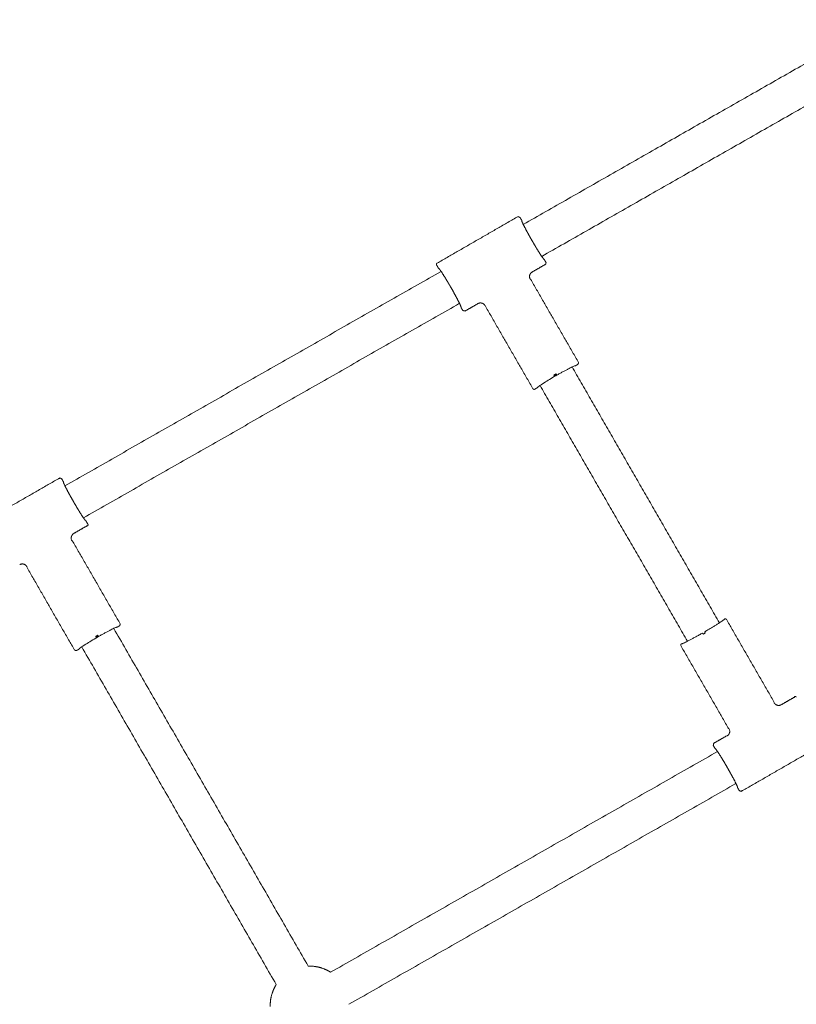
# Model space of a CAD drawing. Units: millimetres. Extents: x -7873 to 7874, y -3396 to 3394.
# Drawn here: x -4428 to -4008, y 326 to 859 of the extents above; entities that cross this region are included whole.
import ezdxf

# ---------------------------------------------------------------- set-up
doc = ezdxf.new("R2010")
doc.units = ezdxf.units.MM
doc.layers.add('SuperStructure', color=7, linetype='Continuous', lineweight=35, true_color=0x000000)

msp = doc.modelspace()

# ---------------------------------------------------------------- linework, layer by layer
at = {"layer": 'SuperStructure', "lineweight": 18}
for points, degree in [([(-4155.68, 747.77), (-4058.5, 803.18), (-3961.32, 858.6)], 2), ([(-3952.73, 840.47), (-4049.21, 785.46), (-4145.69, 730.45)], 2), ([(-4158.52, 752.04), (-4180.44, 739.41), (-4202.36, 726.79)], 2), ([(-4158.58, 751.81), (-4158.55, 751.92), (-4158.52, 752.04)], 2), ([(-4157.56, 751.78), (-4157.59, 751.66), (-4157.62, 751.55)], 2), ([(-4156.52, 749.97), (-4157.04, 750.87), (-4157.56, 751.78)], 2), ([(-4201.57, 724.01), (-4202.1, 724.92), (-4202.62, 725.82)], 2), ([(-4150.9, 722), (-4147.34, 724.05), (-4143.78, 726.1)], 2), ([(-4143.29, 727.01), (-4143.81, 727.91), (-4144.33, 728.82)], 2), ([(-4143.29, 727.01), (-4143.4, 727.04), (-4143.52, 727.07)], 2), ([(-4403.87, 606.26), (-4302.04, 664.32), (-4200.22, 722.38)], 2), ([(-4151.71, 718.08), (-4151.82, 718.11), (-4151.93, 718.14)], 2), ([(-4125.77, 673.05), (-4138.74, 695.57), (-4151.71, 718.08)], 2), ([(-4190.22, 705.06), (-4292.04, 647), (-4393.87, 588.94)], 2), ([(-4187.38, 700.79), (-4183.82, 702.84), (-4180.26, 704.89)], 2), ([(-4150.46, 658.83), (-4163.43, 681.34), (-4176.4, 703.85)], 2), ([(-4188.35, 701.05), (-4188.87, 701.96), (-4189.39, 702.86)], 2), ([(-4188.35, 701.05), (-4188.32, 701.17), (-4188.28, 701.28)], 2), ([(-4187.32, 701.02), (-4187.51, 700.91), (-4187.75, 700.88), (-4187.99, 700.94), (-4188.17, 701.09), (-4188.28, 701.28)], 5), ([(-4187.32, 701.02), (-4187.35, 700.91), (-4187.38, 700.79)], 2), ([(-4126.03, 672.09), (-4126.71, 671.69), (-4127.4, 671.29)], 2), ([(-4126.03, 672.09), (-4126.1, 672.11), (-4126.18, 672.13)], 2), ([(-4125.92, 673.09), (-4125.84, 673.07), (-4125.77, 673.05)], 2), ([(-4139.06, 666.27), (-4138.49, 666.59), (-4137.92, 666.92)], 2), ([(-4138.98, 666.14), (-4138.87, 666.2), (-4138.76, 666.27), (-4138.64, 666.33), (-4138.53, 666.4), (-4138.42, 666.46)], 5), ([(-4137.56, 666.3), (-4138.13, 665.97), (-4138.7, 665.64)], 2), ([(-4129.27, 670.61), (-4089.37, 601.36), (-4049.48, 532.11)], 2), ([(-4148.12, 659.36), (-4148.81, 658.96), (-4149.5, 658.57)], 2), ([(-4066.81, 522.12), (-4106.7, 591.38), (-4146.6, 660.63)], 2), ([(-4406.71, 610.53), (-4428.62, 597.9), (-4450.54, 585.28)], 2), ([(-4406.77, 610.3), (-4406.74, 610.41), (-4406.71, 610.53)], 2), ([(-4405.74, 610.27), (-4405.77, 610.15), (-4405.8, 610.04)], 2), ([(-4404.7, 608.46), (-4405.22, 609.37), (-4405.74, 610.27)], 2), ([(-4391.47, 585.5), (-4391.99, 586.4), (-4392.51, 587.31)], 2), ([(-4399.08, 580.5), (-4395.52, 582.55), (-4391.96, 584.6)], 2), ([(-4391.73, 584.53), (-4391.85, 584.56), (-4391.96, 584.6)], 2), ([(-4399.89, 576.57), (-4400, 576.6), (-4400.11, 576.63)], 2), ([(-4373.95, 531.54), (-4386.92, 554.06), (-4399.89, 576.57)], 2), ([(-4424.52, 562.57), (-4424.55, 562.46), (-4424.58, 562.35)], 2), ([(-4398.65, 517.32), (-4411.61, 539.83), (-4424.58, 562.35)], 2), ([(-4424.53, 562.57), (-4424.52, 562.57), (-4424.52, 562.57)], 2), ([(-4045.72, 534.08), (-4045.74, 534.01), (-4045.76, 533.93)], 2), ([(-4045.72, 534.08), (-4032.75, 511.57), (-4019.78, 489.06)], 2), ([(-4377.45, 529.1), (-4324.79, 437.69), (-4272.14, 346.28)], 2), ([(-4374.21, 530.58), (-4374.9, 530.18), (-4375.58, 529.79)], 2), ([(-4374.21, 530.58), (-4374.29, 530.6), (-4374.36, 530.62)], 2), ([(-4374.1, 531.58), (-4374.03, 531.56), (-4373.95, 531.54)], 2), ([(-4387.24, 524.76), (-4386.67, 525.08), (-4386.11, 525.41)], 2), ([(-4387.16, 524.63), (-4387.05, 524.69), (-4386.94, 524.76), (-4386.83, 524.82), (-4386.71, 524.89), (-4386.6, 524.95)], 5), ([(-4385.75, 524.79), (-4386.31, 524.46), (-4386.88, 524.14)], 2), ([(-4057.13, 526.62), (-4057.7, 526.3), (-4058.27, 525.97)], 2), ([(-4398.65, 517.32), (-4398.62, 517.39), (-4398.6, 517.47)], 2), ([(-4396.31, 517.85), (-4396.99, 517.45), (-4397.68, 517.06)], 2), ([(-4397.68, 517.06), (-4397.66, 517.13), (-4397.64, 517.21)], 2), ([(-4289.47, 336.3), (-4342.12, 427.71), (-4394.78, 519.12)], 2), ([(-4070.41, 519.86), (-4070.33, 519.84), (-4070.25, 519.82)], 2), ([(-4070.26, 519.81), (-4070.33, 519.84), (-4070.41, 519.86)], 2), ([(-4070.41, 519.86), (-4057.44, 497.34), (-4044.47, 474.83)], 2), ([(-4008.86, 491.88), (-4012.42, 489.83), (-4015.98, 487.78)], 2), ([(-4008.86, 491.88), (-4008.83, 492), (-4008.8, 492.12)], 2), ([(-4019.84, 488.83), (-4019.81, 488.94), (-4019.78, 489.06)], 2), ([(-4044.47, 474.83), (-4044.36, 474.8), (-4044.25, 474.77)], 2), ([(-4045.51, 470.97), (-4049.07, 468.92), (-4052.63, 466.87)], 2), ([(-4045.29, 470.91), (-4045.4, 470.94), (-4045.51, 470.97)], 2), ([(-4052.89, 465.9), (-4052.78, 465.87), (-4052.67, 465.85)], 2), ([(-4052.89, 465.9), (-4052.37, 465), (-4051.85, 464.09)], 2), ([(-4052.89, 465.9), (-4052.78, 465.87), (-4052.66, 465.84)], 2), ([(-4052.63, 466.87), (-4052.52, 466.84), (-4052.4, 466.8)], 2), ([(-4037.65, 440.87), (-4015.74, 453.5), (-3993.82, 466.12)], 2), ([(-4260.02, 342.99), (-4155.26, 402.72), (-4050.5, 462.45)], 2), ([(-4040.5, 445.13), (-4145.31, 385.38), (-4250.11, 325.62)], 2), ([(-4039.66, 442.94), (-4039.14, 442.04), (-4038.62, 441.13)], 2), ([(-4038.62, 441.13), (-4038.59, 441.25), (-4038.55, 441.37)], 2), ([(-4038.62, 441.13), (-4038.59, 441.25), (-4038.56, 441.36)], 2), ([(-4037.6, 441.1), (-4037.63, 440.99), (-4037.65, 440.87)], 2)]:
    msp.add_open_spline(points, degree=degree, dxfattribs=at)
for points, weights in [([(-4158.58, 751.81), (-4157.97, 752.16), (-4157.62, 751.55)], [1, 0.708074520163, 1]), ([(-4143.52, 727.07), (-4143.17, 726.46), (-4143.78, 726.1)], [1, 0.708073126011, 1]), ([(-4151.93, 718.14), (-4153.33, 720.59), (-4150.89, 722)], [1, 0.70807456314, 1]), ([(-4150.89, 722), (-4150.89, 722), (-4150.9, 722)], [1, 0.999991234336, 1]), ([(-4125.92, 673.09), (-4125.57, 672.48), (-4126.18, 672.13)], [1, 0.708070995517, 1]), ([(-4139.06, 666.27), (-4138.72, 665.67), (-4138.7, 665.64)], [1, 0.731473723778, 1]), ([(-4137.92, 666.92), (-4137.58, 666.33), (-4137.56, 666.3)], [1, 0.731476829962, 1]), ([(-4406.77, 610.3), (-4406.16, 610.65), (-4405.8, 610.04)], [1, 0.708074520162, 1]), ([(-4400.11, 576.63), (-4400.11, 576.63), (-4400.12, 576.63)], [1, 0.999991283101, 1]), ([(-4424.52, 562.57), (-4425.94, 565.01), (-4428.38, 563.61)], [1, 0.708282883452, 1]), ([(-4424.52, 562.58), (-4424.52, 562.58), (-4424.52, 562.58)], [0.999997862738, 0.999998754002, 1]), ([(-4424.52, 562.57), (-4424.52, 562.57), (-4424.52, 562.57)], [1, 0.999991246214, 1]), ([(-4046.72, 534.19), (-4046.11, 534.54), (-4045.76, 533.93)], [1, 0.708073518382, 1]), ([(-4374.1, 531.58), (-4373.75, 530.97), (-4374.36, 530.62)], [1, 0.708070995516, 1]), ([(-4387.24, 524.76), (-4386.9, 524.17), (-4386.88, 524.14)], [1, 0.731473723777, 1]), ([(-4386.11, 525.41), (-4385.77, 524.82), (-4385.75, 524.79)], [1, 0.731476829964, 1]), ([(-4058.27, 525.97), (-4058.61, 526.56), (-4058.62, 526.59)], [1, 0.731476829962, 1]), ([(-4057.13, 526.62), (-4057.47, 527.21), (-4057.49, 527.25)], [1, 0.731473723778, 1]), ([(-4397.64, 517.21), (-4398.25, 516.86), (-4398.6, 517.47)], [1, 0.708073518381, 1]), ([(-4070.26, 519.81), (-4070.61, 520.43), (-4070, 520.78)], [1, 0.708070995518, 1]), ([(-4019.84, 488.82), (-4019.84, 488.83), (-4019.84, 488.83)], [1, 0.999991246214, 1]), ([(-4019.84, 488.82), (-4018.43, 486.38), (-4015.98, 487.78)], [1, 0.708282883453, 1]), ([(-4044.25, 474.77), (-4044.25, 474.77), (-4044.25, 474.77)], [1, 0.999991283101, 1]), ([(-4045.29, 470.91), (-4045.29, 470.9), (-4045.28, 470.9)], [1, 0.999991234336, 1]), ([(-4052.66, 465.84), (-4053.01, 466.45), (-4052.4, 466.8)], [1, 0.708073126012, 1]), ([(-4037.6, 441.1), (-4038.21, 440.75), (-4038.56, 441.36)], [1, 0.708074520164, 1])]:
    msp.add_rational_spline(points, weights, degree=2, dxfattribs=at)
for points, degree, knots in [([(-4150.97, 739.07), (-4151.67, 740.27), (-4152.35, 741.48), (-4153.01, 742.66), (-4154.7, 745.76), (-4155.92, 748.19), (-4156.43, 749.31), (-4156.63, 749.91), (-4156.52, 749.97)], 5, [-0.7709679, -0.7709679, -0.7709679, -0.7709679, -0.7709679, -0.7709679, -0.49243, -0.49243, -0.49243, 0, 0, 0, 0, 0, 0]), ([(-4144.33, 728.82), (-4144.43, 728.75), (-4144.83, 729.19), (-4145.51, 730.13), (-4146.96, 732.34), (-4148.78, 735.33), (-4149.51, 736.55), (-4150.25, 737.8), (-4150.97, 739.07)], 5, [-0.7704349, -0.7704349, -0.7704349, -0.7704349, -0.7704349, -0.7704349, -0.2929381, -0.2929381, -0.2929381, 0, 0, 0, 0, 0, 0]), ([(-4201.57, 724.01), (-4201.46, 724.08), (-4201.05, 723.62), (-4200.33, 722.61), (-4198.84, 720.33), (-4197.01, 717.31), (-4196.32, 716.15), (-4195.62, 714.96), (-4194.92, 713.75)], 5, [-0.7709679, -0.7709679, -0.7709679, -0.7709679, -0.7709679, -0.7709679, -0.278538, -0.278538, -0.278538, 0, 0, 0, 0, 0, 0]), ([(-4194.92, 713.75), (-4193.96, 712.09), (-4193.02, 710.41), (-4192.15, 708.81), (-4190.63, 705.95), (-4189.69, 703.98), (-4189.4, 703.28), (-4189.3, 702.91), (-4189.39, 702.86)], 5, [-0.7688803, -0.7688803, -0.7688803, -0.7688803, -0.7688803, -0.7688803, -0.3841583, -0.3841583, -0.3841583, 0, 0, 0, 0, 0, 0]), ([(-4138.42, 666.46), (-4138.38, 666.4), (-4138.34, 666.34), (-4138.31, 666.28), (-4138.27, 666.21), (-4138.24, 666.15), (-4138.21, 666.1), (-4138.18, 666.05), (-4138.15, 666.01), (-4138.13, 665.97)], 3, [0, 0, 0, 0, 0.00871584, 0.00871584, 0.00871584, 0.0177639, 0.0177639, 0.0177639, 0.02650384, 0.02650384, 0.02650384, 0.02650384]), ([(-4138.07, 665.87), (-4137.65, 666.11), (-4137.23, 666.35), (-4136.82, 666.58), (-4136.27, 666.89), (-4135.73, 667.2), (-4135.2, 667.49), (-4134.66, 667.79), (-4134.14, 668.08), (-4133.63, 668.36), (-4133.12, 668.64), (-4132.63, 668.9), (-4132.16, 669.15), (-4131.69, 669.39), (-4131.25, 669.62), (-4130.84, 669.84), (-4130.43, 670.05), (-4130.05, 670.24), (-4129.7, 670.4), (-4129.35, 670.58), (-4129.03, 670.73), (-4128.75, 670.86), (-4128.47, 670.98), (-4128.23, 671.08), (-4128.03, 671.16), (-4127.84, 671.23), (-4127.69, 671.28), (-4127.59, 671.3), (-4127.48, 671.33), (-4127.42, 671.32), (-4127.4, 671.29)], 3, [0, 0, 0, 0, 0.0571105, 0.0571105, 0.0571105, 0.1318039, 0.1318039, 0.1318039, 0.2074144, 0.2074144, 0.2074144, 0.2832951, 0.2832951, 0.2832951, 0.3589676, 0.3589676, 0.3589676, 0.4340644, 0.4340644, 0.4340644, 0.5112936, 0.5112936, 0.5112936, 0.5885312, 0.5885312, 0.5885312, 0.6645997, 0.6645997, 0.6645997, 0.7414603, 0.7414603, 0.7414603, 0.7414603]), ([(-4138.07, 665.87), (-4140.4, 664.52), (-4142.64, 663.18), (-4144.41, 662.06), (-4145.6, 661.31), (-4146.55, 660.67), (-4147.47, 660.01), (-4147.7, 659.82), (-4147.84, 659.69), (-4147.86, 659.66), (-4147.87, 659.65)], 3, [0.0000057, 0.0000057, 0.0000057, 0.0000057, 0.3203693, 0.3203693, 0.3203693, 0.5334558, 0.5334558, 0.6382409, 0.6382409, 0.6702155, 0.6702155, 0.6702155, 0.6702155]), ([(-4147.82, 659.71), (-4147.84, 659.65), (-4147.87, 659.59), (-4147.97, 659.47), (-4148.04, 659.4), (-4148.12, 659.36)], 3, [0.02538459, 0.02538459, 0.02538459, 0.02538459, 0.03290511, 0.03290511, 0.04403128, 0.04403128, 0.04403128, 0.04403128]), ([(-4399.16, 597.56), (-4399.85, 598.76), (-4400.53, 599.97), (-4401.19, 601.15), (-4402.88, 604.25), (-4404.11, 606.68), (-4404.62, 607.81), (-4404.81, 608.4), (-4404.7, 608.46)], 5, [-0.7709679, -0.7709679, -0.7709679, -0.7709679, -0.7709679, -0.7709679, -0.49243, -0.49243, -0.49243, 0, 0, 0, 0, 0, 0]), ([(-4392.51, 587.31), (-4392.62, 587.24), (-4393.01, 587.68), (-4393.69, 588.62), (-4395.14, 590.84), (-4396.96, 593.82), (-4397.69, 595.04), (-4398.43, 596.3), (-4399.16, 597.56)], 5, [-0.7704349, -0.7704349, -0.7704349, -0.7704349, -0.7704349, -0.7704349, -0.2929381, -0.2929381, -0.2929381, 0, 0, 0, 0, 0, 0]), ([(-4399.08, 580.5), (-4399.26, 580.39), (-4399.43, 580.26), (-4399.59, 580.12), (-4399.75, 579.97), (-4399.89, 579.8), (-4400.01, 579.62), (-4400.13, 579.44), (-4400.23, 579.24), (-4400.31, 579.04), (-4400.39, 578.83), (-4400.44, 578.62), (-4400.47, 578.4), (-4400.5, 578.18), (-4400.5, 577.96), (-4400.48, 577.75), (-4400.45, 577.53), (-4400.41, 577.32), (-4400.34, 577.12), (-4400.28, 576.95), (-4400.21, 576.79), (-4400.12, 576.63)], 3, [0, 0, 0, 0, 0.0251405, 0.0251405, 0.0251405, 0.0507842, 0.0507842, 0.0507842, 0.0767874, 0.0767874, 0.0767874, 0.1028617, 0.1028617, 0.1028617, 0.128697, 0.128697, 0.128697, 0.1538681, 0.1538681, 0.1538681, 0.1751815, 0.1751815, 0.1751815, 0.1751815]), ([(-4057.49, 527.25), (-4056.92, 527.58), (-4056.34, 527.91), (-4055.78, 528.24), (-4055.21, 528.58), (-4054.65, 528.91), (-4054.1, 529.24), (-4053.55, 529.57), (-4053.01, 529.89), (-4052.5, 530.21), (-4051.99, 530.52), (-4051.5, 530.82), (-4051.04, 531.11), (-4050.58, 531.4), (-4050.15, 531.68), (-4049.75, 531.94), (-4049.55, 532.07), (-4049.35, 532.19), (-4049.17, 532.31), (-4048.79, 532.56), (-4048.45, 532.79), (-4048.16, 533), (-4047.87, 533.2), (-4047.62, 533.38), (-4047.42, 533.54), (-4047.2, 533.7), (-4047.04, 533.84), (-4046.92, 533.95), (-4046.81, 534.05), (-4046.74, 534.13), (-4046.72, 534.19)], 3, [0, 0, 0, 0, 0.0783495, 0.0783495, 0.0783495, 0.157496, 0.157496, 0.157496, 0.2372421, 0.2372421, 0.2372421, 0.3169482, 0.3169482, 0.3169482, 0.3960678, 0.3960678, 0.3960678, 0.4360767, 0.4360767, 0.4360767, 0.5184184, 0.5184184, 0.5184184, 0.5985857, 0.5985857, 0.5985857, 0.6820517, 0.6820517, 0.6820517, 0.7655324, 0.7655324, 0.7655324, 0.7655324]), ([(-4386.25, 524.36), (-4385.84, 524.6), (-4385.42, 524.84), (-4385, 525.08), (-4384.45, 525.39), (-4383.91, 525.69), (-4383.38, 525.98), (-4382.84, 526.28), (-4382.32, 526.57), (-4381.81, 526.85), (-4381.3, 527.13), (-4380.81, 527.39), (-4380.34, 527.64), (-4379.87, 527.89), (-4379.43, 528.12), (-4379.02, 528.33), (-4378.61, 528.54), (-4378.23, 528.73), (-4377.88, 528.9), (-4377.53, 529.07), (-4377.21, 529.22), (-4376.93, 529.35), (-4376.65, 529.47), (-4376.41, 529.57), (-4376.22, 529.65), (-4376.02, 529.72), (-4375.87, 529.77), (-4375.77, 529.8), (-4375.66, 529.82), (-4375.6, 529.82), (-4375.58, 529.79)], 3, [0, 0, 0, 0, 0.0571105, 0.0571105, 0.0571105, 0.1318039, 0.1318039, 0.1318039, 0.2074144, 0.2074144, 0.2074144, 0.2832951, 0.2832951, 0.2832951, 0.3589676, 0.3589676, 0.3589676, 0.4340644, 0.4340644, 0.4340644, 0.5112936, 0.5112936, 0.5112936, 0.5885312, 0.5885312, 0.5885312, 0.6645997, 0.6645997, 0.6645997, 0.7414603, 0.7414603, 0.7414603, 0.7414603]), ([(-4386.25, 524.36), (-4388.58, 523.02), (-4390.82, 521.67), (-4392.6, 520.55), (-4393.78, 519.8), (-4394.73, 519.17), (-4395.65, 518.5), (-4395.88, 518.31), (-4396.02, 518.18), (-4396.05, 518.16), (-4396.05, 518.15)], 3, [0.0000057, 0.0000057, 0.0000057, 0.0000057, 0.3203693, 0.3203693, 0.3203693, 0.5334558, 0.5334558, 0.6382409, 0.6382409, 0.6702155, 0.6702155, 0.6702155, 0.6702155]), ([(-4386.6, 524.95), (-4386.56, 524.89), (-4386.53, 524.83), (-4386.49, 524.77), (-4386.45, 524.7), (-4386.42, 524.64), (-4386.39, 524.59), (-4386.36, 524.54), (-4386.34, 524.5), (-4386.31, 524.46)], 3, [0, 0, 0, 0, 0.00871584, 0.00871584, 0.00871584, 0.0177639, 0.0177639, 0.0177639, 0.02645128, 0.02645128, 0.02645128, 0.02645128]), ([(-4070, 520.78), (-4069.95, 520.77), (-4069.86, 520.78), (-4069.72, 520.82), (-4069.58, 520.86), (-4069.39, 520.93), (-4069.17, 521.02), (-4068.94, 521.11), (-4068.67, 521.23), (-4068.36, 521.37), (-4068.05, 521.52), (-4067.7, 521.68), (-4067.32, 521.87), (-4066.93, 522.06), (-4066.52, 522.27), (-4066.07, 522.5), (-4065.85, 522.62), (-4065.61, 522.74), (-4065.37, 522.87), (-4064.88, 523.12), (-4064.37, 523.4), (-4063.83, 523.69), (-4063.31, 523.97), (-4062.76, 524.27), (-4062.2, 524.57), (-4061.63, 524.89), (-4061.03, 525.22), (-4060.43, 525.56), (-4059.84, 525.9), (-4059.23, 526.25), (-4058.62, 526.59)], 3, [0, 0, 0, 0, 0.0793436, 0.0793436, 0.0793436, 0.1592816, 0.1592816, 0.1592816, 0.2395108, 0.2395108, 0.2395108, 0.3195399, 0.3195399, 0.3195399, 0.3988236, 0.3988236, 0.3988236, 0.4394842, 0.4394842, 0.4394842, 0.521005, 0.521005, 0.521005, 0.6005853, 0.6005853, 0.6005853, 0.6830598, 0.6830598, 0.6830598, 0.7655302, 0.7655302, 0.7655302, 0.7655302]), ([(-4396, 518.2), (-4396.03, 518.14), (-4396.06, 518.08), (-4396.15, 517.96), (-4396.22, 517.9), (-4396.31, 517.85)], 3, [0.02538968, 0.02538968, 0.02538968, 0.02538968, 0.03290511, 0.03290511, 0.04403128, 0.04403128, 0.04403128, 0.04403128]), ([(-4045.28, 470.9), (-4045.1, 471.01), (-4044.93, 471.14), (-4044.77, 471.28), (-4044.62, 471.43), (-4044.47, 471.59), (-4044.35, 471.77), (-4044.23, 471.96), (-4044.13, 472.15), (-4044.05, 472.36), (-4043.98, 472.57), (-4043.92, 472.78), (-4043.9, 473), (-4043.87, 473.22), (-4043.86, 473.44), (-4043.89, 473.65), (-4043.91, 473.86), (-4043.96, 474.07), (-4044.02, 474.27), (-4044.08, 474.44), (-4044.16, 474.61), (-4044.25, 474.77)], 3, [0, 0, 0, 0, 0.0251405, 0.0251405, 0.0251405, 0.0507842, 0.0507842, 0.0507842, 0.0767874, 0.0767874, 0.0767874, 0.1028617, 0.1028617, 0.1028617, 0.128697, 0.128697, 0.128697, 0.1538681, 0.1538681, 0.1538681, 0.1751815, 0.1751815, 0.1751815, 0.1751815]), ([(-4051.85, 464.09), (-4051.74, 464.16), (-4051.35, 463.72), (-4050.68, 462.77), (-4049.23, 460.55), (-4047.41, 457.57), (-4046.68, 456.35), (-4045.94, 455.09), (-4045.21, 453.82)], 5, [-0.7704349, -0.7704349, -0.7704349, -0.7704349, -0.7704349, -0.7704349, -0.2929381, -0.2929381, -0.2929381, 0, 0, 0, 0, 0, 0]), ([(-4045.21, 453.82), (-4044.52, 452.62), (-4043.84, 451.41), (-4043.18, 450.23), (-4041.49, 447.14), (-4040.26, 444.71), (-4039.75, 443.59), (-4039.55, 443), (-4039.66, 442.94)], 5, [-0.7709679, -0.7709679, -0.7709679, -0.7709679, -0.7709679, -0.7709679, -0.49243, -0.49243, -0.49243, 0, 0, 0, 0, 0, 0])]:
    msp.add_open_spline(points, degree=degree, knots=knots, dxfattribs=at)
for points, weights, knots in [([(-4202.62, 725.82), (-4202.76, 726.08), (-4202.69, 726.36), (-4202.61, 726.64), (-4202.36, 726.79)], [0.853553790826, 0.853795491241, 1, 0.85379549127, 0.853553790826], [0, 0, 0, 0.02306516, 0.02306516, 0.04613033, 0.04613033, 0.04613033]), ([(-4176.4, 703.85), (-4176.99, 704.87), (-4178.12, 705.17), (-4179.25, 705.48), (-4180.26, 704.89)], [0.853553790826, 0.853795491322, 1, 0.853795494013, 0.853553790835], [-0.1845213, -0.1845213, -0.1845213, -0.0922607, -0.0922607, 0, 0, 0]), ([(-4149.5, 658.57), (-4149.75, 658.42), (-4150.03, 658.5), (-4150.32, 658.57), (-4150.46, 658.83)], [0.853553790826, 0.853795491249, 1, 0.853795491348, 0.853553790826], [0, 0, 0, 0.02306516, 0.02306516, 0.04613033, 0.04613033, 0.04613033]), ([(-4391.73, 584.53), (-4391.48, 584.68), (-4391.4, 584.96), (-4391.33, 585.25), (-4391.47, 585.5)], [0.85355378963, 0.853795129341, 1, 0.8537958533, 0.853553792024], [-0.04613033, -0.04613033, -0.04613033, -0.0230651, -0.0230651, 0, 0, 0]), ([(-4008.8, 492.12), (-4008.54, 492.26), (-4008.26, 492.19), (-4007.98, 492.11), (-4007.83, 491.86)], [0.853553790424, 0.853795369682, 1, 0.853795612324, 0.853553791226], [0, 0, 0, 0.02306519, 0.02306519, 0.04613033, 0.04613033, 0.04613033]), ([(-4272.14, 346.28), (-4271.76, 346.29), (-4271.39, 346.29), (-4267.32, 346.29), (-4263.55, 344.79), (-4261.7, 344.06), (-4260.02, 342.99)], [0.985923053943, 0.9927837335, 1, 0.926776695297, 0.890165042945, 0.87328089249, 0.864183184828], [-2.7015823, -2.7015823, -2.7015823, -2.670043, -2.670043, -2.3500147, -2.3500147, -2.1897666, -2.1897666, -2.1897666]), ([(-4292.71, 324.35), (-4292.72, 324.68), (-4292.72, 325.01), (-4292.71, 329.07), (-4291.21, 332.85), (-4290.5, 334.65), (-4289.47, 336.3)], [0.987627502257, 0.993677261017, 1, 0.926776695297, 0.890165042945, 0.87368038598, 0.864618063103], [1.3073875, 1.3073875, 1.3073875, 1.3350215, 1.3350215, 1.6550498, 1.6550498, 1.8115063, 1.8115063, 1.8115063])]:
    msp.add_rational_spline(points, weights, degree=2, knots=knots, dxfattribs=at)

doc.saveas('drawing.dxf')
